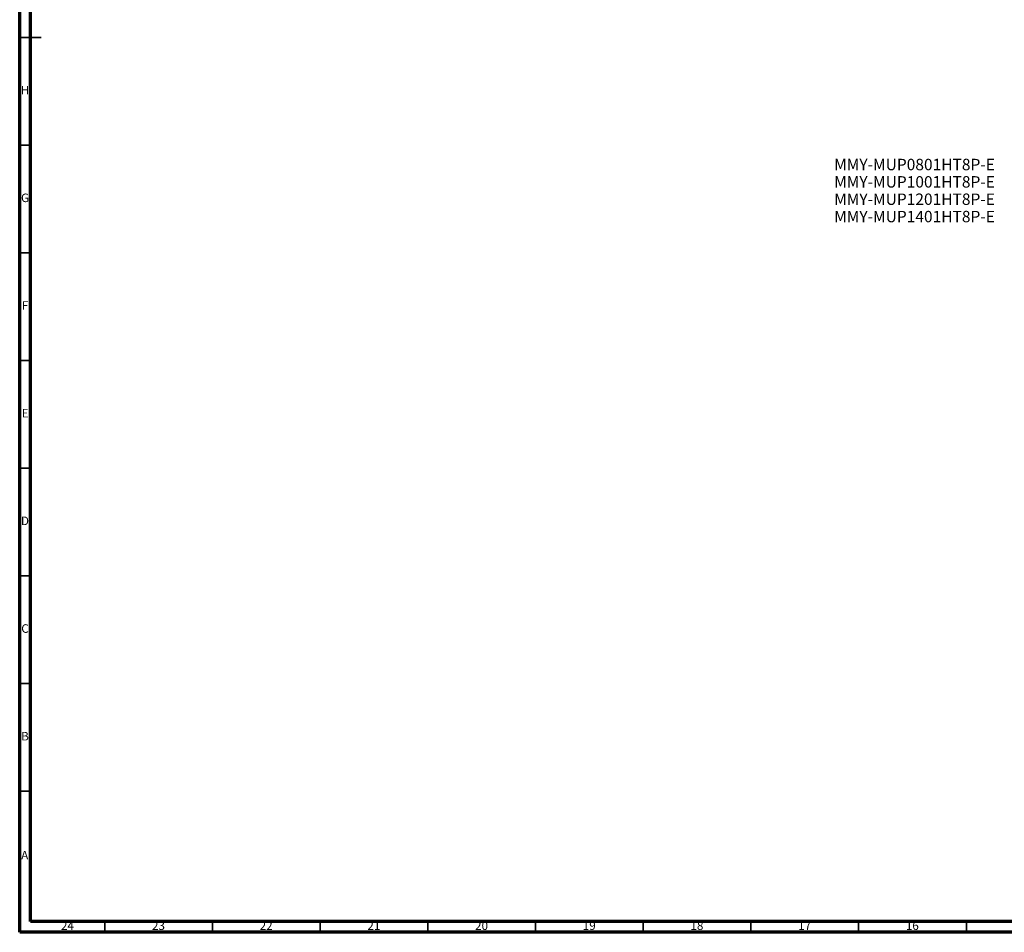
# Model space of a CAD drawing. Units: millimetres. Extents: x 5 to 1184, y 5 to 836.
# Drawn here: x 5 to 462, y 5 to 429 of the extents above; entities that cross this region are included whole.
import ezdxf

# ---------------------------------------------------------------- set-up
doc = ezdxf.new("R2010")
doc.units = ezdxf.units.MM
doc.styles.add('SLDTEXTSTYLE0', font='TXT', dxfattribs={"width": 0.75})

# ---------------------------------------------------------------- blocks, each defined once
blk = doc.blocks.new('SW_NOTE_0')
at = {"color": 0, "linetype": 'Continuous', "lineweight": 0, "char_height": 5.2917, "attachment_point": 1, "style": 'SLDTEXTSTYLE0'}
for s, insert in [('MMY-MUP0801HT8P-E', (0, 6.82)), ('MMY-MUP1001HT8P-E', (0, -1.23)), ('MMY-MUP1201HT8P-E', (0, -9.29)), ('MMY-MUP1401HT8P-E', (0, -17.35))]:
    blk.add_mtext(s, dxfattribs=dict(at, insert=insert))

msp = doc.modelspace()

# ---------------------------------------------------------------- linework, layer by layer
at = {"color": 7, "linetype": 'Continuous', "lineweight": 70}
for p, q in [((5, 5), (5, 836)), ((10, 10), (10, 831)), ((1179, 10), (10, 10)), ((1184, 5), (5, 5))]:
    msp.add_line(p, q, dxfattribs=at)
at = {"color": 7, "linetype": 'Continuous', "lineweight": 35}
for p, q in [((4.999, 420.5), (15.001, 420.5)), ((10, 420.5), (5, 420.5)), ((10, 370.5), (5, 370.5)), ((10, 320.5), (5, 320.5)), ((10, 270.5), (5, 270.5)), ((10, 220.5), (5, 220.5)), ((10, 170.5), (5, 170.5)), ((10, 120.5), (5, 120.5)), ((10, 70.5), (5, 70.5)), ((44.5, 10), (44.5, 5)), ((94.5, 10), (94.5, 5)), ((144.5, 10), (144.5, 5)), ((194.5, 10), (194.5, 5)), ((244.5, 10), (244.5, 5)), ((294.5, 10), (294.5, 5)), ((344.5, 10), (344.5, 5)), ((394.5, 10), (394.5, 5)), ((444.5, 10), (444.5, 5))]:
    msp.add_line(p, q, dxfattribs=at)

# ---------------------------------------------------------------- block references
at = {"color": 7, "linetype": 'Continuous', "lineweight": 0}
msp.add_blockref('SW_NOTE_0', (383.108, 357.379), dxfattribs=at)

# ---------------------------------------------------------------- texts
at = {"color": 7, "linetype": 'Continuous', "lineweight": 0, "attachment_point": 2, "style": 'SLDTEXTSTYLE0'}
for s, insert, char_height in [('H', (7.49, 398.06), 3.969), ('G', (7.487, 348.06), 3.969), ('F', (7.458, 298.06), 3.969), ('E', (7.508, 248.06), 3.969), ('D', (7.453, 198.06), 3.969), ('C', (7.459, 148.06), 3.969), ('B', (7.471, 98.06), 3.969), ('A', (7.34, 42.81), 3.969), ('24', (27.17, 10.06), 3.9688), ('23', (69.42, 10.06), 3.9688), ('22', (119.42, 10.06), 3.9688), ('21', (169.42, 10.06), 3.9688), ('20', (219.42, 10.06), 3.9688), ('19', (269.42, 10.06), 3.9688), ('18', (319.42, 10.06), 3.9688), ('17', (369.42, 10.06), 3.9688), ('16', (419.42, 10.06), 3.9688)]:
    msp.add_mtext(s, dxfattribs=dict(at, insert=insert, char_height=char_height))

doc.saveas('drawing.dxf')
